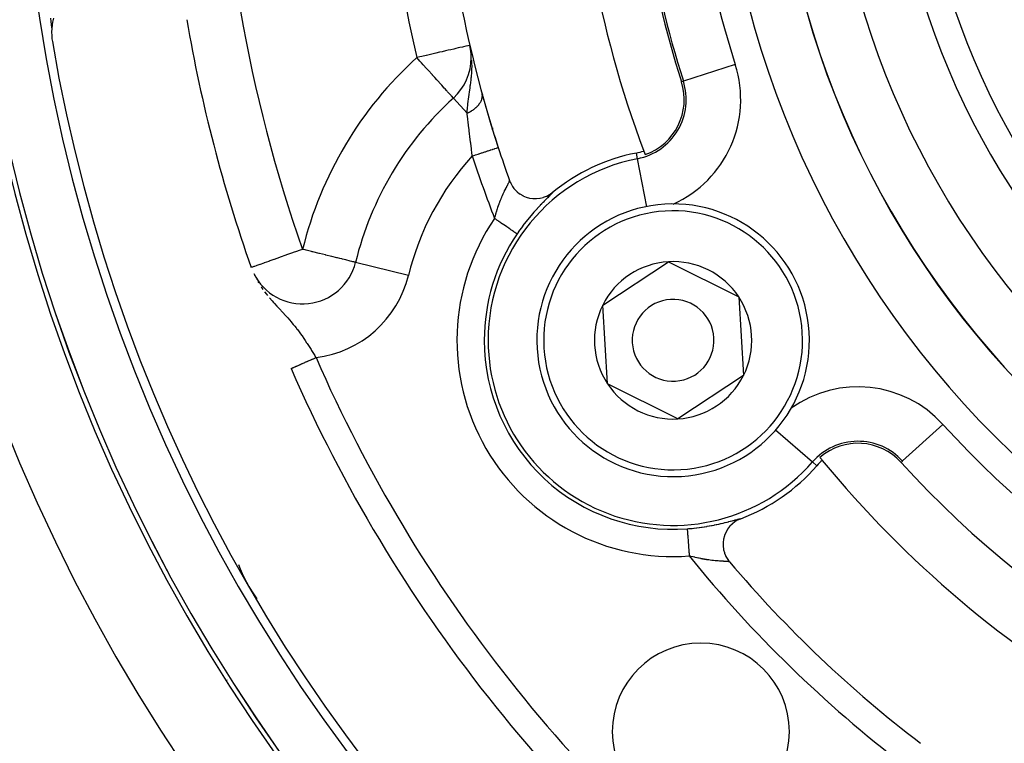
# Model space of a CAD drawing. Extents: x 24 to 958, y -469 to 283.
# Drawn here: x 816 to 852, y -137 to -111 of the extents above; entities that cross this region are included whole.
import ezdxf

# ---------------------------------------------------------------- set-up
doc = ezdxf.new("R2010")
doc.units = 0
doc.linetypes.add('DASHED', pattern=[11.05, 8.7, -2.35])
doc.layers.get('0').update_dxf_attribs({"linetype": 'CONTINUOUS'})
doc.layers.add('NEVIDI', color=4, linetype='DASHED')

msp = doc.modelspace()

# ---------------------------------------------------------------- linework, layer by layer
at = {"color": 2}
for p, q in [((817.309919, -110.893892), (817.297119, -110.766212)), ((817.320636, -111.008367), (817.309919, -110.893892)), ((817.358334, -110.911186), (817.340817, -111.015499)), ((817.392275, -110.766541), (817.358334, -110.911186)), ((817.320006, -110.966549), (817.317923, -110.946829)), ((817.329177, -111.109552), (817.320636, -111.008367)), ((817.325737, -111.161122), (817.321432, -111.27012)), ((817.321432, -111.27012), (817.32482, -111.413182)), ((817.340817, -111.015499), (817.325737, -111.161122)), ((817.329953, -111.120411), (817.329177, -111.109552)), ((817.32482, -111.413182), (817.334823, -111.526414)), ((817.334823, -111.526414), (817.349508, -111.628752)), ((832.71229, -111.9862), (832.669315, -111.763908)), ((832.707071, -111.925127), (832.707951, -111.928899)), ((832.712586, -111.988113), (832.71229, -111.9862)), ((832.712932, -111.990358), (832.712586, -111.988113)), ((832.721166, -112.216362), (832.725708, -112.216362)), ((832.065229, -113.697408), (832.063745, -113.695773)), ((832.066713, -113.699044), (832.065229, -113.697408)), ((833.50267, -114.864327), (833.50267, -114.793424)), ((833.50267, -114.793424), (833.50267, -114.864327)), ((834.126222, -116.724243), (834.142848, -116.767623)), ((834.142848, -116.767623), (834.168622, -116.825214)), ((834.168622, -116.825214), (834.169056, -116.827161)), ((834.168622, -116.825214), (834.206575, -116.89593)), ((834.206575, -116.89593), (834.233141, -116.938498)), ((834.233141, -116.938498), (834.288149, -117.014045)), ((834.288149, -117.014045), (834.311917, -117.042594)), ((834.311917, -117.042594), (834.384604, -117.118241)), ((834.384604, -117.118241), (834.403473, -117.135465)), ((834.403473, -117.135465), (834.492913, -117.206364)), ((834.492913, -117.206364), (834.506215, -117.215569)), ((834.506215, -117.215569), (834.60974, -117.277214)), ((834.60974, -117.277214), (834.618294, -117.281579)), ((834.618294, -117.281579), (834.732773, -117.330591)), ((834.732773, -117.330591), (834.738187, -117.332501)), ((834.738187, -117.332501), (834.859503, -117.366531)), ((834.859503, -117.366531), (834.863677, -117.367414)), ((834.863677, -117.367414), (834.987628, -117.385335)), ((834.987628, -117.385335), (834.99236, -117.385706)), ((834.99236, -117.385706), (835.116045, -117.387412)), ((835.116045, -117.387412), (835.12241, -117.387085)), ((835.12241, -117.387085), (835.242461, -117.373208)), ((835.242461, -117.373208), (835.251786, -117.371511)), ((835.251786, -117.371511), (835.365092, -117.343432)), ((835.365092, -117.343432), (835.377757, -117.339401)), ((835.377757, -117.339401), (835.483065, -117.298348)), ((835.483065, -117.298348), (835.498645, -117.29107)), ((835.498645, -117.29107), (835.593943, -117.239031)), ((835.593943, -117.239031), (835.612271, -117.227417)), ((835.612271, -117.227417), (835.696573, -117.166259)), ((835.696573, -117.166259), (835.700455, -117.163105)), ((828.475254, -119.724287), (828.473082, -119.723852)), ((828.4774, -119.724814), (828.475254, -119.724287)), ((837.546859, -121.294199), (839.954956, -119.702218)), ((839.954956, -119.702218), (842.5377, -120.991701)), ((824.762077, -120.193264), (824.769242, -120.208754)), ((842.5377, -120.991701), (842.712347, -123.873165)), ((837.721506, -124.175663), (837.546859, -121.294199)), ((842.712347, -123.873165), (840.304251, -125.465145)), ((840.304251, -125.465145), (837.721506, -124.175663)), ((827.825235, -127.137361), (827.823999, -127.137428)), ((842.29534, -129.32102), (842.211147, -129.406376)), ((842.306108, -129.311485), (842.29534, -129.32102)), ((842.39768, -129.240449), (842.306108, -129.311485)), ((842.413075, -129.230079), (842.39768, -129.240449)), ((842.509463, -129.173934), (842.413075, -129.230079)), ((842.530536, -129.163506), (842.509463, -129.173934)), ((842.609386, -129.129725), (842.530536, -129.163506)), ((842.062542, -129.631668), (842.015424, -129.748099)), ((842.064823, -129.626948), (842.062542, -129.631668)), ((842.126484, -129.518159), (842.064823, -129.626948)), ((842.130286, -129.512377), (842.126484, -129.518159)), ((842.204442, -129.414129), (842.130286, -129.512377)), ((842.211147, -129.406376), (842.204442, -129.414129)), ((841.96627, -129.998538), (841.965724, -130.007456)), ((841.965724, -130.007456), (841.965884, -130.123293)), ((841.981545, -129.878424), (841.96627, -129.998538)), ((841.982629, -129.872794), (841.981545, -129.878424)), ((842.01404, -129.752286), (841.982629, -129.872794)), ((842.015424, -129.748099), (842.01404, -129.752286)), ((841.965884, -130.123293), (841.966851, -130.137772)), ((841.966851, -130.137772), (841.980691, -130.24524)), ((841.980691, -130.24524), (841.984917, -130.26687)), ((841.984917, -130.26687), (842.009701, -130.362692)), ((842.009701, -130.362692), (842.019511, -130.392478)), ((842.019511, -130.392478), (842.05227, -130.474858)), ((842.05227, -130.474858), (842.070258, -130.512691)), ((842.070258, -130.512691), (842.10782, -130.580887)), ((842.10782, -130.580887), (842.136212, -130.625339)), ((842.136212, -130.625339), (842.175546, -130.679522)), ((842.175546, -130.679522), (842.202335, -130.712482)), ((830.063751, -131.022078), (830.064987, -131.022011))]:
    msp.add_line(p, q, dxfattribs=at)
for centre, radius, start, end in [((876.50267, -101.583682), 62.5, 180, 360), ((876.50267, -101.583682), 62.324177, 180, 360), ((876.50267, -101.583682), 45, 180, 198.031254), ((876.50267, -101.583682), 40, 180, 200.575247), ((876.50267, -101.583682), 37.860317, 180, 197.71016), ((876.50267, -101.583682), 27.5, 180, 360), ((876.50267, -101.583682), 55, 189.673047, 199.468208), ((876.50267, -101.583682), 60, 189.63772, 350.36228), ((830.721166, -112.216362), 2, 312.224029, 360), ((830.721166, -112.216362), 2, 0, 5.505374), ((838.398368, -113.751761), 2.139683, 289.242777, 17.71016), ((840.129603, -122.583682), 12, 132.224029, 166.214782), ((876.50267, -101.583682), 45, 195.393089, 198.031254), ((876.50267, -101.583682), 45, 198.031254, 199.661157), ((840.129603, -122.583682), 7, 101.090513, 129.252226), ((838.398368, -113.751761), 2, 281.090513, 289.142703), ((876.50267, -101.583682), 40, 200.575247, 200.775395), ((840.129603, -122.583682), 5, 93.468491, 273.468491), ((840.129603, -122.583682), 5, 273.468491, 93.468491), ((826.532862, -119.247721), 2, 206.323295, 346.214782), ((840.129603, -122.583682), 2.886751, 93.468491, 153.468491), ((840.129603, -122.583682), 2.886751, 33.468491, 93.468491), ((840.129603, -122.583682), 2.886751, 333.468491, 33.468491), ((840.129603, -122.583682), 2.886751, 153.468491, 213.468491), ((840.129603, -122.583682), 1.5, 93.468491, 273.468491), ((840.129603, -122.583682), 1.5, 273.468491, 93.468491), ((876.50267, -101.583682), 55, 203.617064, 233.013763), ((840.129603, -122.583682), 2.886751, 273.468491, 333.468491), ((840.129603, -122.583682), 2.886751, 213.468491, 273.468491), ((828.871273, -129.083682), 5, 116.684264, 116.699745), ((846.912653, -128.498936), 2.139683, 42.28984, 130.757223), ((840.129603, -122.583682), 7, 290.747774, 318.909487), ((846.912653, -128.498936), 2, 130.857297, 138.909487), ((876.50267, -101.583682), 40, 219.224605, 219.424753), ((876.50267, -101.583682), 40, 219.424753, 260.575247), ((876.50267, -101.583682), 37.860317, 222.28984, 257.71016), ((876.50267, -101.583682), 45, 220.338843, 232.665035), ((828.871273, -129.083682), 5, 200.109643, 216.628201), ((841.147331, -136.939021), 3.25, 0, 180), ((846.220248, -136.209899), 22.5, 177.025197, 177.033045), ((841.147331, -136.939021), 3.25, 180, 360)]:
    msp.add_arc(centre, radius, start, end, dxfattribs=at)
at = {"layer": 'NEVIDI', "color": 7, "linetype": 'CONTINUOUS'}
for p, q in [((831.658812, -111.998596), (831.559876, -112.021573)), ((831.777444, -111.971044), (831.658812, -111.998596)), ((831.878925, -111.947475), (831.777444, -111.971044)), ((831.976652, -111.924778), (831.878925, -111.947475)), ((832.078307, -111.901169), (831.976652, -111.924778)), ((832.15441, -111.883494), (832.078307, -111.901169)), ((832.246543, -111.862096), (832.15441, -111.883494)), ((832.253188, -111.860553), (832.246543, -111.862096)), ((832.308371, -111.847737), (832.253188, -111.860553)), ((832.400423, -111.826358), (832.308371, -111.847737)), ((832.436563, -111.817964), (832.400423, -111.826358)), ((832.517505, -111.799166), (832.436563, -111.817964)), ((832.537689, -111.794478), (832.517505, -111.799166)), ((832.602297, -111.779473), (832.537689, -111.794478)), ((832.610587, -111.777547), (832.602297, -111.779473)), ((832.653156, -111.767661), (832.610587, -111.777547)), ((832.654616, -111.767322), (832.653156, -111.767661)), ((832.669315, -111.763908), (832.654616, -111.767322)), ((832.72715, -112.094547), (832.712932, -111.990358)), ((830.833912, -112.190177), (830.721166, -112.216362)), ((830.784296, -112.285926), (830.721166, -112.216362)), ((830.833461, -112.340103), (830.784296, -112.285926)), ((830.896561, -112.409633), (830.833461, -112.340103)), ((830.914448, -112.171473), (830.833912, -112.190177)), ((831.07124, -112.135058), (830.914448, -112.171473)), ((831.084007, -112.132093), (831.07124, -112.135058)), ((831.172158, -112.11162), (831.084007, -112.132093)), ((831.327382, -112.07557), (831.172158, -112.11162)), ((831.421892, -112.05362), (831.327382, -112.07557)), ((831.559876, -112.021573), (831.421892, -112.05362)), ((832.749257, -112.407958), (832.745695, -112.312991)), ((830.963467, -112.483358), (830.896561, -112.409633)), ((831.077215, -112.608699), (830.963467, -112.483358)), ((831.138257, -112.675962), (831.077215, -112.608699)), ((831.142266, -112.68038), (831.138257, -112.675962)), ((831.297555, -112.851496), (831.142266, -112.68038)), ((832.742693, -112.735473), (832.745887, -112.676116)), ((832.745887, -112.676116), (832.747861, -112.627977)), ((832.747861, -112.627977), (832.749993, -112.537836)), ((832.749552, -112.42147), (832.749257, -112.407958)), ((832.749993, -112.537836), (832.749552, -112.42147)), ((842.409554, -112.470845), (840.5055, -113.078878)), ((831.305514, -112.860265), (831.297555, -112.851496)), ((831.380025, -112.94237), (831.305514, -112.860265)), ((831.462251, -113.032977), (831.380025, -112.94237)), ((831.485567, -113.058669), (831.462251, -113.032977)), ((831.605475, -113.190797), (831.485567, -113.058669)), ((832.691548, -113.22011), (832.715854, -113.0312)), ((832.715854, -113.0312), (832.724516, -112.953043)), ((832.724516, -112.953043), (832.724995, -112.948434)), ((832.724995, -112.948434), (832.72641, -112.934625)), ((832.72641, -112.934625), (832.742693, -112.735473)), ((840.5055, -113.078878), (840.436646, -113.100865)), ((831.605671, -113.191014), (831.605475, -113.190797)), ((831.63936, -113.228136), (831.605671, -113.191014)), ((831.733172, -113.331509), (831.63936, -113.228136)), ((831.761295, -113.362499), (831.733172, -113.331509)), ((831.814336, -113.420945), (831.761295, -113.362499)), ((831.842459, -113.451935), (831.814336, -113.420945)), ((831.85553, -113.466337), (831.842459, -113.451935)), ((832.653308, -113.484212), (832.677382, -113.320044)), ((832.677382, -113.320044), (832.679115, -113.308034)), ((832.679115, -113.308034), (832.688206, -113.244108)), ((832.688206, -113.244108), (832.691548, -113.22011)), ((831.927237, -113.545352), (831.85553, -113.466337)), ((831.931566, -113.550122), (831.927237, -113.545352)), ((831.980946, -113.604535), (831.931566, -113.550122)), ((831.998887, -113.624306), (831.980946, -113.604535)), ((832.002453, -113.628235), (831.998887, -113.624306)), ((832.019753, -113.647298), (832.002453, -113.628235)), ((832.043213, -113.673149), (832.019753, -113.647298)), ((832.045753, -113.675947), (832.043213, -113.673149)), ((832.060519, -113.692218), (832.045753, -113.675947)), ((832.063745, -113.695773), (832.060519, -113.692218)), ((832.571636, -114.255427), (832.066713, -113.699044)), ((832.595477, -113.926632), (832.60844, -113.811271)), ((832.60844, -113.811271), (832.618154, -113.734076)), ((832.618154, -113.734076), (832.628516, -113.656982)), ((832.628516, -113.656982), (832.641228, -113.567066)), ((832.641228, -113.567066), (832.642161, -113.560601)), ((832.642161, -113.560601), (832.653308, -113.484212)), ((833.070152, -113.833482), (833.08273, -113.808866)), ((833.08273, -113.808866), (833.083908, -113.806401)), ((833.083908, -113.806401), (833.092733, -113.786832)), ((833.092733, -113.786832), (833.094868, -113.781762)), ((833.094868, -113.781762), (833.095884, -113.779294)), ((833.095884, -113.779294), (833.105214, -113.754645)), ((833.105214, -113.754645), (833.106018, -113.752317)), ((833.106018, -113.752317), (833.113703, -113.727683)), ((833.113703, -113.727683), (833.114383, -113.725238)), ((833.114383, -113.725238), (833.115977, -113.719281)), ((833.115977, -113.719281), (833.117254, -113.71425)), ((833.120587, -113.543003), (833.116936, -113.528474)), ((833.117254, -113.71425), (833.120344, -113.700838)), ((833.120344, -113.700838), (833.120856, -113.698405)), ((833.121064, -113.545133), (833.120587, -113.543003)), ((833.120856, -113.698405), (833.125128, -113.674147)), ((833.125291, -113.568005), (833.121064, -113.545133)), ((833.125128, -113.674147), (833.125471, -113.671727)), ((833.125608, -113.570169), (833.125291, -113.568005)), ((833.125471, -113.671727), (833.127644, -113.652596)), ((833.12718, -113.58285), (833.125608, -113.570169)), ((833.127658, -113.587725), (833.12718, -113.58285)), ((833.127644, -113.652596), (833.128049, -113.64766)), ((833.128127, -113.593397), (833.127658, -113.587725)), ((833.128049, -113.64766), (833.128212, -113.645397)), ((833.128293, -113.59573), (833.128127, -113.593397)), ((833.128212, -113.645397), (833.1291, -113.621539)), ((833.129103, -113.619161), (833.128293, -113.59573)), ((833.1291, -113.621539), (833.129103, -113.619161)), ((832.574004, -114.202357), (832.584415, -114.045776)), ((832.584415, -114.045776), (832.591075, -113.970883)), ((832.591075, -113.970883), (832.5912, -113.969572)), ((832.5912, -113.969572), (832.595477, -113.926632)), ((832.710675, -114.181562), (832.735846, -114.166056)), ((832.735846, -114.166056), (832.74223, -114.162004)), ((832.74223, -114.162004), (832.745346, -114.160008)), ((832.745346, -114.160008), (832.77579, -114.139859)), ((832.77579, -114.139859), (832.778782, -114.137813)), ((832.778782, -114.137813), (832.808119, -114.117074)), ((832.808119, -114.117074), (832.810996, -114.114971)), ((832.810996, -114.114971), (832.817964, -114.109825)), ((832.817964, -114.109825), (832.823808, -114.10545)), ((832.823808, -114.10545), (832.839158, -114.093687)), ((832.839158, -114.093687), (832.841929, -114.09152)), ((832.841929, -114.09152), (832.868859, -114.069735)), ((832.868859, -114.069735), (832.871492, -114.067531)), ((832.871492, -114.067531), (832.892064, -114.049812)), ((832.892064, -114.049812), (832.897273, -114.04518)), ((832.897273, -114.04518), (832.899783, -114.042926)), ((832.899783, -114.042926), (832.924229, -114.020169)), ((832.924229, -114.020169), (832.926472, -114.018004)), ((832.926472, -114.018004), (832.94971, -113.994725)), ((832.94971, -113.994725), (832.951818, -113.992531)), ((832.951818, -113.992531), (832.957292, -113.986767)), ((832.957292, -113.986767), (832.96179, -113.981955)), ((832.96179, -113.981955), (832.973578, -113.968995)), ((832.973578, -113.968995), (832.975691, -113.966617)), ((832.975691, -113.966617), (832.995966, -113.942831)), ((832.995966, -113.942831), (832.997921, -113.940438)), ((832.997921, -113.940438), (833.012963, -113.921359)), ((833.012963, -113.921359), (833.016717, -113.916398)), ((833.016717, -113.916398), (833.018529, -113.913972)), ((833.018529, -113.913972), (833.035775, -113.889764)), ((833.035775, -113.889764), (833.037433, -113.887319)), ((833.037433, -113.887319), (833.053139, -113.862946)), ((833.053139, -113.862946), (833.054633, -113.860501)), ((833.054633, -113.860501), (833.058214, -113.854537)), ((833.058214, -113.854537), (833.061246, -113.849367)), ((833.061246, -113.849367), (833.068806, -113.835956)), ((833.068806, -113.835956), (833.070152, -113.833482)), ((831.50267, -114.263541), (831.50267, -114.257301)), ((832.571634, -114.255423), (832.597568, -114.243022)), ((832.571636, -114.255427), (832.574004, -114.202357)), ((832.590089, -114.41545), (832.571636, -114.255427)), ((832.591978, -114.431677), (832.590089, -114.41545)), ((832.593204, -114.442199), (832.591978, -114.431677)), ((832.614814, -114.626371), (832.593204, -114.442199)), ((832.597568, -114.243022), (832.601045, -114.241314)), ((832.601045, -114.241314), (832.635199, -114.223958)), ((832.635199, -114.223958), (832.638575, -114.222184)), ((832.638575, -114.222184), (832.646772, -114.21783)), ((832.646772, -114.21783), (832.653644, -114.214129)), ((832.653644, -114.214129), (832.671964, -114.204036)), ((832.671964, -114.204036), (832.675062, -114.202296)), ((832.675062, -114.202296), (832.707665, -114.183368)), ((832.707665, -114.183368), (832.710675, -114.181562)), ((832.618132, -114.654454), (832.614814, -114.626371)), ((832.625882, -114.719836), (832.618132, -114.654454)), ((832.641196, -114.848093), (832.625882, -114.719836)), ((832.644722, -114.877435), (832.641196, -114.848093)), ((832.663244, -115.030514), (832.644722, -114.877435)), ((832.669252, -115.079782), (832.663244, -115.030514)), ((832.672981, -115.110262), (832.669252, -115.079782)), ((832.69866, -115.318531), (832.672981, -115.110262)), ((832.702527, -115.349688), (832.69866, -115.318531)), ((832.703685, -115.359013), (832.702527, -115.349688)), ((832.728927, -115.561351), (832.703685, -115.359013)), ((832.732906, -115.593096), (832.728927, -115.561351)), ((832.746414, -115.700499), (832.732906, -115.593096)), ((833.346176, -115.632108), (833.420639, -115.607869)), ((833.420639, -115.607869), (833.43421, -115.603451)), ((833.43421, -115.603451), (833.440903, -115.601273)), ((833.440903, -115.601273), (833.506556, -115.579901)), ((833.506556, -115.579901), (833.517949, -115.576192)), ((833.517949, -115.576192), (833.52368, -115.574327)), ((833.52368, -115.574327), (833.578956, -115.556333)), ((833.578956, -115.556333), (833.588041, -115.553376)), ((833.588041, -115.553376), (833.592706, -115.551857)), ((833.592706, -115.551857), (833.636742, -115.537522)), ((833.636742, -115.537522), (833.643478, -115.53533)), ((833.643478, -115.53533), (833.646996, -115.534185)), ((833.646996, -115.534185), (833.6787, -115.523864)), ((833.6787, -115.523864), (833.683085, -115.522437)), ((833.683085, -115.522437), (833.685399, -115.521684)), ((833.685399, -115.521684), (833.704176, -115.515571)), ((833.704176, -115.515571), (833.70628, -115.514886)), ((833.70628, -115.514886), (833.707337, -115.514542)), ((833.707337, -115.514542), (833.712719, -115.51279)), ((832.760105, -115.808731), (832.746414, -115.700499)), ((832.761831, -115.822326), (832.760105, -115.808731)), ((832.761831, -115.822326), (832.851251, -115.793218)), ((832.851251, -115.793218), (832.872275, -115.786374)), ((832.872275, -115.786374), (832.881899, -115.783241)), ((832.881899, -115.783241), (832.977234, -115.752207)), ((832.977234, -115.752207), (832.997349, -115.74566)), ((832.997349, -115.74566), (833.00668, -115.742622)), ((833.00668, -115.742622), (833.099226, -115.712496)), ((833.099226, -115.712496), (833.118026, -115.706377)), ((833.118026, -115.706377), (833.126909, -115.703485)), ((833.126909, -115.703485), (833.215096, -115.674778)), ((833.215096, -115.674778), (833.232536, -115.669101)), ((833.232536, -115.669101), (833.240834, -115.6664)), ((833.240834, -115.6664), (833.32298, -115.639659)), ((833.32298, -115.639659), (833.338451, -115.634623)), ((833.338451, -115.634623), (833.346176, -115.632108)), ((838.82386, -115.922414), (838.783087, -115.71441)), ((839.169875, -117.687614), (838.82386, -115.922414)), ((833.945732, -117.107515), (833.96449, -117.0686)), ((833.96449, -117.0686), (833.968061, -117.061266)), ((833.968061, -117.061266), (833.986024, -117.024691)), ((833.986024, -117.024691), (833.989413, -117.017847)), ((833.989413, -117.017847), (833.996366, -117.003856)), ((833.996366, -117.003856), (834.006531, -116.983517)), ((834.006531, -116.983517), (834.009751, -116.977101)), ((834.009751, -116.977101), (834.025826, -116.945227)), ((834.025826, -116.945227), (834.028846, -116.939265)), ((834.028846, -116.939265), (834.043577, -116.910254)), ((834.043577, -116.910254), (834.04384, -116.909736)), ((834.04384, -116.909736), (834.046608, -116.904294)), ((834.046608, -116.904294), (834.060365, -116.877236)), ((834.060365, -116.877236), (834.062897, -116.872249)), ((834.062897, -116.872249), (834.07531, -116.847697)), ((834.07531, -116.847697), (834.077567, -116.843208)), ((834.077567, -116.843208), (834.081289, -116.835779)), ((834.081289, -116.835779), (834.088551, -116.821169)), ((834.088551, -116.821169), (834.090524, -116.817167)), ((834.090524, -116.817167), (834.099954, -116.797741)), ((834.099954, -116.797741), (834.101625, -116.794233)), ((834.101625, -116.794233), (834.108228, -116.78007)), ((834.108228, -116.78007), (834.109433, -116.777419)), ((834.109433, -116.777419), (834.110778, -116.774429)), ((834.110778, -116.774429), (834.116901, -116.760237)), ((834.116901, -116.760237), (834.117918, -116.757748)), ((834.117918, -116.757748), (834.122303, -116.746186)), ((834.122303, -116.746186), (834.122977, -116.744213)), ((834.122977, -116.744213), (834.123393, -116.742953)), ((834.123393, -116.742953), (834.12557, -116.735336)), ((834.12557, -116.735336), (834.125896, -116.733882)), ((834.125896, -116.733882), (834.126688, -116.727658)), ((833.799926, -117.439216), (833.81551, -117.400765)), ((833.81551, -117.400765), (833.820842, -117.387797)), ((833.820842, -117.387797), (833.824875, -117.378049)), ((833.824875, -117.378049), (833.845725, -117.328485)), ((833.845725, -117.328485), (833.849757, -117.319056)), ((833.849757, -117.319056), (833.870466, -117.271387)), ((833.870466, -117.271387), (833.874445, -117.262372)), ((833.874445, -117.262372), (833.880371, -117.24902)), ((833.880371, -117.24902), (833.894861, -117.216771)), ((833.894861, -117.216771), (833.898765, -117.208174)), ((833.898765, -117.208174), (833.918725, -117.164791)), ((833.918725, -117.164791), (833.922555, -117.156573)), ((833.922555, -117.156573), (833.94139, -117.11662)), ((833.94139, -117.11662), (833.942022, -117.115292)), ((833.942022, -117.115292), (833.945732, -117.107515)), ((835.481774, -117.399179), (835.446753, -117.43431)), ((835.48833, -117.392616), (835.481774, -117.399179)), ((835.520892, -117.36005), (835.48833, -117.392616)), ((835.526959, -117.353983), (835.520892, -117.36005)), ((835.55675, -117.324162), (835.526959, -117.353983)), ((835.562205, -117.318689), (835.55675, -117.324162)), ((835.58879, -117.291921), (835.562205, -117.318689)), ((835.593614, -117.287039), (835.58879, -117.291921)), ((835.617035, -117.263163), (835.593614, -117.287039)), ((835.621256, -117.25882), (835.617035, -117.263163)), ((835.6414, -117.237847), (835.621256, -117.25882)), ((835.644977, -117.234067), (835.6414, -117.237847)), ((835.66179, -117.215954), (835.644977, -117.234067)), ((835.664709, -117.212732), (835.66179, -117.215954)), ((835.678039, -117.197541), (835.664709, -117.212732)), ((835.680272, -117.194888), (835.678039, -117.197541)), ((835.689949, -117.182728), (835.680272, -117.194888)), ((835.691458, -117.180679), (835.689949, -117.182728)), ((835.69739, -117.171627), (835.691458, -117.180679)), ((835.698177, -117.170172), (835.69739, -117.171627)), ((835.700388, -117.164171), (835.698177, -117.170172)), ((833.655503, -117.843684), (833.674773, -117.783659)), ((833.674773, -117.783659), (833.678541, -117.772178)), ((833.678541, -117.772178), (833.682697, -117.759608)), ((833.682697, -117.759608), (833.69823, -117.713468)), ((833.69823, -117.713468), (833.702076, -117.702245)), ((833.702076, -117.702245), (833.722131, -117.644915)), ((833.722131, -117.644915), (833.726051, -117.633936)), ((833.726051, -117.633936), (833.746465, -117.577886)), ((833.746465, -117.577886), (833.748937, -117.571224)), ((833.748937, -117.571224), (833.750392, -117.567313)), ((833.750392, -117.567313), (833.771055, -117.512729)), ((833.771055, -117.512729), (833.775072, -117.502315)), ((833.775072, -117.502315), (833.795894, -117.449299)), ((833.795894, -117.449299), (833.799926, -117.439216)), ((835.136549, -117.757423), (835.089434, -117.809099)), ((835.145584, -117.747605), (835.136549, -117.757423)), ((835.191708, -117.697918), (835.145584, -117.747605)), ((835.200565, -117.688457), (835.191708, -117.697918)), ((835.245674, -117.640666), (835.200565, -117.688457)), ((835.254273, -117.631627), (835.245674, -117.640666)), ((835.297835, -117.586167), (835.254273, -117.631627)), ((835.30609, -117.577611), (835.297835, -117.586167)), ((835.347714, -117.534745), (835.30609, -117.577611)), ((835.355574, -117.526699), (835.347714, -117.534745)), ((835.395055, -117.486495), (835.355574, -117.526699)), ((835.402502, -117.478948), (835.395055, -117.486495)), ((835.439805, -117.441298), (835.402502, -117.478948)), ((835.446753, -117.43431), (835.439805, -117.441298)), ((833.576476, -118.116736), (833.586775, -118.078305)), ((833.620148, -118.146505), (833.576476, -118.116736)), ((833.586775, -118.078305), (833.590123, -118.06602)), ((833.590123, -118.06602), (833.607777, -118.002815)), ((833.607777, -118.002815), (833.611239, -117.990715)), ((833.611239, -117.990715), (833.618778, -117.964691)), ((833.618778, -117.964691), (833.629474, -117.928488)), ((833.648938, -118.16613), (833.620148, -118.146505)), ((833.629474, -117.928488), (833.63305, -117.916567)), ((833.63305, -117.916567), (833.651817, -117.855423)), ((833.651817, -117.855423), (833.655503, -117.843684)), ((834.7967, -118.150326), (834.787122, -118.162146)), ((834.846237, -118.089906), (834.7967, -118.150326)), ((834.855847, -118.07832), (834.846237, -118.089906)), ((834.905541, -118.019091), (834.855847, -118.07832)), ((834.915161, -118.007754), (834.905541, -118.019091)), ((834.964666, -117.950048), (834.915161, -118.007754)), ((834.97418, -117.939079), (834.964666, -117.950048)), ((835.022915, -117.883475), (834.97418, -117.939079)), ((835.032298, -117.872879), (835.022915, -117.883475)), ((835.071142, -117.829383), (835.032298, -117.872879)), ((835.080316, -117.819194), (835.071142, -117.829383)), ((835.089434, -117.809099), (835.080316, -117.819194)), ((833.666947, -118.178405), (833.648938, -118.16613)), ((833.706076, -118.205077), (833.666947, -118.178405)), ((833.734513, -118.224462), (833.706076, -118.205077)), ((833.77388, -118.251296), (833.734513, -118.224462)), ((833.790552, -118.262661), (833.77388, -118.251296)), ((833.818273, -118.281557), (833.790552, -118.262661)), ((833.872695, -118.318654), (833.818273, -118.281557)), ((833.877374, -118.321843), (833.872695, -118.318654)), ((833.899518, -118.336938), (833.877374, -118.321843)), ((833.951657, -118.372478), (833.899518, -118.336938)), ((833.975673, -118.388849), (833.951657, -118.372478)), ((833.977254, -118.389926), (833.975673, -118.388849)), ((834.026593, -118.423558), (833.977254, -118.389926)), ((834.050528, -118.439874), (834.026593, -118.423558)), ((834.067243, -118.451267), (834.050528, -118.439874)), ((834.096483, -118.471199), (834.067243, -118.451267)), ((834.11861, -118.486282), (834.096483, -118.471199)), ((834.15017, -118.507795), (834.11861, -118.486282)), ((834.160691, -118.514966), (834.15017, -118.507795)), ((834.553353, -118.465799), (834.505162, -118.532364)), ((834.562719, -118.453031), (834.553353, -118.465799)), ((834.611314, -118.387635), (834.562719, -118.453031)), ((834.620737, -118.375116), (834.611314, -118.387635)), ((834.669572, -118.311051), (834.620737, -118.375116)), ((834.679048, -118.298776), (834.669572, -118.311051)), ((834.728247, -118.23582), (834.679048, -118.298776)), ((834.737779, -118.223772), (834.728247, -118.23582)), ((834.787122, -118.162146), (834.737779, -118.223772)), ((834.180789, -118.528666), (834.160691, -118.514966)), ((834.218499, -118.554371), (834.180789, -118.528666)), ((834.22319, -118.557569), (834.218499, -118.554371)), ((834.236303, -118.566507), (834.22319, -118.557569)), ((834.269324, -118.589016), (834.236303, -118.566507)), ((834.284637, -118.599454), (834.269324, -118.589016)), ((834.285144, -118.5998), (834.284637, -118.599454)), ((834.312604, -118.618518), (834.285144, -118.5998)), ((834.325267, -118.62715), (834.312604, -118.618518)), ((834.334736, -118.633605), (834.325267, -118.62715)), ((834.347779, -118.642495), (834.334736, -118.633605)), ((834.357679, -118.649243), (834.347779, -118.642495)), ((834.371244, -118.65849), (834.357679, -118.649243)), ((834.374497, -118.660707), (834.371244, -118.65849)), ((834.381508, -118.665487), (834.374497, -118.660707)), ((834.392542, -118.673008), (834.381508, -118.665487)), ((834.394049, -118.674035), (834.392542, -118.673008)), ((834.396556, -118.675744), (834.394049, -118.674035)), ((834.401614, -118.679192), (834.396556, -118.675744)), ((834.402264, -118.679635), (834.401614, -118.679192)), ((834.439373, -118.625685), (834.402264, -118.679636)), ((834.448479, -118.612594), (834.439373, -118.625685)), ((834.495939, -118.545273), (834.448479, -118.612594)), ((834.499395, -118.54043), (834.495939, -118.545273)), ((834.505162, -118.532364), (834.499395, -118.54043)), ((825.587827, -119.581786), (825.493147, -119.615255)), ((825.69081, -119.545382), (825.587827, -119.581786)), ((825.713131, -119.537492), (825.69081, -119.545382)), ((825.9185, -119.464895), (825.713131, -119.537492)), ((825.947863, -119.454515), (825.9185, -119.464895)), ((826.158872, -119.379925), (825.947863, -119.454515)), ((826.193012, -119.367856), (826.158872, -119.379925)), ((826.305288, -119.328167), (826.193012, -119.367856)), ((826.407344, -119.292091), (826.305288, -119.328167)), ((826.444284, -119.279033), (826.407344, -119.292091)), ((826.532862, -119.247721), (826.444284, -119.279033)), ((826.624023, -119.270108), (826.532862, -119.247721)), ((826.658417, -119.278551), (826.624023, -119.270108)), ((826.860993, -119.328254), (826.658417, -119.278551)), ((826.883007, -119.333653), (826.860993, -119.328254)), ((826.907123, -119.339568), (826.883007, -119.333653)), ((827.135517, -119.395579), (826.907123, -119.339568)), ((827.149127, -119.398917), (827.135517, -119.395579)), ((827.377407, -119.454915), (827.149127, -119.398917)), ((827.379812, -119.455505), (827.377407, -119.454915)), ((827.595373, -119.508404), (827.379812, -119.455505)), ((827.603887, -119.510494), (827.595373, -119.508404)), ((827.792399, -119.556752), (827.603887, -119.510494)), ((827.811142, -119.561351), (827.792399, -119.556752)), ((827.89446, -119.581796), (827.811142, -119.561351)), ((827.968024, -119.599848), (827.89446, -119.581796)), ((824.678097, -119.90337), (824.67141, -119.905734)), ((824.700126, -119.895583), (824.678097, -119.90337)), ((824.740297, -119.881383), (824.700126, -119.895583)), ((824.766334, -119.872179), (824.740297, -119.881383)), ((824.834765, -119.847989), (824.766334, -119.872179)), ((824.858803, -119.839492), (824.834765, -119.847989)), ((824.885742, -119.829969), (824.858803, -119.839492)), ((824.959757, -119.803805), (824.885742, -119.829969)), ((824.977234, -119.797627), (824.959757, -119.803805)), ((825.11311, -119.749595), (824.977234, -119.797627)), ((825.12104, -119.746792), (825.11311, -119.749595)), ((825.289132, -119.687373), (825.12104, -119.746792)), ((825.291985, -119.686364), (825.289132, -119.687373)), ((825.479927, -119.619928), (825.291985, -119.686364)), ((825.493147, -119.615255), (825.479927, -119.619928)), ((827.995352, -119.606554), (827.968024, -119.599848)), ((828.119933, -119.637108), (827.995352, -119.606554)), ((828.15335, -119.645294), (828.119933, -119.637108)), ((828.24629, -119.668056), (828.15335, -119.645294)), ((828.282125, -119.67684), (828.24629, -119.668056)), ((828.345819, -119.692484), (828.282125, -119.67684)), ((828.379358, -119.700745), (828.345819, -119.692484)), ((828.417504, -119.710168), (828.379358, -119.700745)), ((828.443393, -119.716577), (828.417504, -119.710168)), ((828.460769, -119.72087), (828.443393, -119.716577)), ((828.473082, -119.723852), (828.460769, -119.72087)), ((830.417645, -120.200853), (828.4774, -119.724814)), ((824.840661, -120.34784), (824.841908, -120.350042)), ((824.887009, -120.429642), (824.910102, -120.4704)), ((825.008425, -120.623266), (825.072058, -120.716512)), ((825.140048, -120.808534), (825.207886, -120.895488)), ((825.207886, -120.895488), (825.243471, -120.939468)), ((825.313314, -121.023062), (825.416996, -121.141845)), ((825.416996, -121.141845), (825.464152, -121.194272)), ((825.464152, -121.194272), (825.486421, -121.218763)), ((825.486421, -121.218763), (825.505166, -121.239266)), ((825.505166, -121.239266), (825.58663, -121.327406)), ((825.58663, -121.327406), (825.652769, -121.398231)), ((825.652769, -121.398231), (825.708613, -121.457904)), ((825.708613, -121.457904), (825.730173, -121.480961)), ((825.730173, -121.480961), (825.749065, -121.501184)), ((825.749065, -121.501184), (825.812283, -121.569104)), ((825.812283, -121.569104), (825.903602, -121.668399)), ((825.903602, -121.668399), (825.934554, -121.702532)), ((825.934554, -121.702532), (825.96345, -121.734684)), ((825.96345, -121.734684), (825.987738, -121.761941)), ((825.987738, -121.761941), (826.050705, -121.833659)), ((826.050705, -121.833659), (826.108148, -121.900569)), ((826.108148, -121.900569), (826.141727, -121.940414)), ((826.141727, -121.940414), (826.19161, -122.000677)), ((826.19161, -122.000677), (826.246557, -122.068615)), ((826.246557, -122.068615), (826.296031, -122.131268)), ((826.296031, -122.131268), (826.326067, -122.170014)), ((826.326067, -122.170014), (826.333107, -122.179174)), ((826.333107, -122.179174), (826.378459, -122.238899)), ((826.378459, -122.238899), (826.454601, -122.341999)), ((826.454601, -122.341999), (826.504877, -122.412027)), ((826.504877, -122.412027), (826.51229, -122.422484)), ((826.51229, -122.422484), (826.578977, -122.518036)), ((826.578977, -122.518036), (826.628444, -122.590601)), ((826.628444, -122.590601), (826.682071, -122.670821)), ((826.682071, -122.670821), (826.700587, -122.698879)), ((826.700587, -122.698879), (826.704647, -122.705057)), ((826.704647, -122.705057), (826.748394, -122.772155)), ((826.748394, -122.772155), (826.818389, -122.881488)), ((826.818389, -122.881488), (826.844112, -122.922242)), ((826.844112, -122.922242), (826.86498, -122.955519)), ((826.86498, -122.955519), (826.93332, -123.065769)), ((826.93332, -123.065769), (826.978948, -123.140377)), ((826.978948, -123.140377), (826.999932, -123.174931)), ((826.999932, -123.174931), (827.025525, -123.217269)), ((826.210528, -123.573618), (826.225712, -123.566979)), ((826.225712, -123.566979), (826.229306, -123.565407)), ((826.229306, -123.565407), (826.245761, -123.558213)), ((826.245761, -123.558213), (826.249663, -123.556506)), ((826.249663, -123.556506), (826.261162, -123.551479)), ((826.261162, -123.551479), (826.267253, -123.548815)), ((826.267253, -123.548815), (826.271315, -123.547039)), ((826.271315, -123.547039), (826.290098, -123.538826)), ((826.290098, -123.538826), (826.294474, -123.536913)), ((826.294474, -123.536913), (826.314331, -123.528231)), ((826.314331, -123.528231), (826.318994, -123.526192)), ((826.318994, -123.526192), (826.335674, -123.518899)), ((826.335674, -123.518899), (826.3399, -123.517051)), ((826.3399, -123.517051), (826.344829, -123.514895)), ((826.344829, -123.514895), (826.36675, -123.505311)), ((826.36675, -123.505311), (826.371928, -123.503046)), ((826.371928, -123.503046), (826.394856, -123.493021)), ((826.394856, -123.493021), (826.400222, -123.490675)), ((826.400222, -123.490675), (826.422608, -123.480887)), ((826.422608, -123.480887), (826.424154, -123.480211)), ((826.424154, -123.480211), (826.429599, -123.47783)), ((826.429599, -123.47783), (826.45446, -123.46696)), ((826.45446, -123.46696), (826.460262, -123.464423)), ((826.460262, -123.464423), (826.485895, -123.453215)), ((826.485895, -123.453215), (826.491866, -123.450604)), ((826.491866, -123.450604), (826.51839, -123.439007)), ((826.51839, -123.439007), (826.520298, -123.438173)), ((826.520298, -123.438173), (826.524373, -123.436391)), ((826.524373, -123.436391), (826.5517, -123.424442)), ((826.5517, -123.424442), (826.558038, -123.421671)), ((826.558038, -123.421671), (826.58593, -123.409476)), ((826.58593, -123.409476), (826.592436, -123.406631)), ((826.592436, -123.406631), (826.621019, -123.394133)), ((826.621019, -123.394133), (826.627183, -123.391438)), ((826.627183, -123.391438), (826.6276, -123.391256)), ((826.6276, -123.391256), (826.656832, -123.378474)), ((826.656832, -123.378474), (826.663612, -123.37551)), ((826.663612, -123.37551), (826.69337, -123.362498)), ((826.69337, -123.362498), (826.700246, -123.359491)), ((826.700246, -123.359491), (826.730572, -123.346232)), ((826.730572, -123.346232), (826.737439, -123.343229)), ((826.737439, -123.343229), (826.741212, -123.341579)), ((826.741212, -123.341579), (826.768199, -123.329779)), ((826.768199, -123.329779), (826.775281, -123.326683)), ((826.775281, -123.326683), (826.806315, -123.313114)), ((826.806315, -123.313114), (826.813508, -123.309968)), ((826.813508, -123.309968), (826.844909, -123.296239)), ((826.844909, -123.296239), (826.852087, -123.2931)), ((826.852087, -123.2931), (826.8604, -123.289465)), ((826.8604, -123.289465), (826.883796, -123.279236)), ((826.883796, -123.279236), (826.891089, -123.276047)), ((826.891089, -123.276047), (826.922969, -123.262107)), ((826.922969, -123.262107), (826.930292, -123.258905)), ((826.930292, -123.258905), (826.962401, -123.244866)), ((826.962401, -123.244866), (826.969563, -123.241735)), ((826.969563, -123.241735), (826.982509, -123.236074)), ((826.982509, -123.236074), (827.001848, -123.227618)), ((827.001848, -123.227618), (827.009202, -123.224402)), ((827.009202, -123.224402), (827.025523, -123.217266)), ((826.11029, -123.617446), (826.112091, -123.616659)), ((826.112682, -123.6164), (826.116028, -123.614938)), ((826.116028, -123.614938), (826.116941, -123.614538)), ((826.116941, -123.614538), (826.121652, -123.612478)), ((826.121652, -123.612478), (826.122896, -123.611934)), ((826.122896, -123.611934), (826.124282, -123.611328)), ((826.124282, -123.611328), (826.128964, -123.609281)), ((826.128964, -123.609281), (826.130519, -123.608601)), ((826.130519, -123.608601), (826.137951, -123.605352)), ((826.137951, -123.605352), (826.139795, -123.604546)), ((826.139795, -123.604546), (826.148601, -123.600695)), ((826.148601, -123.600695), (826.150708, -123.599774)), ((826.150708, -123.599774), (826.154507, -123.598113)), ((826.154507, -123.598113), (826.16087, -123.59533)), ((826.16087, -123.59533), (826.163278, -123.594278)), ((826.163278, -123.594278), (826.174726, -123.589272)), ((826.174726, -123.589272), (826.177462, -123.588076)), ((826.177462, -123.588076), (826.190168, -123.58252)), ((826.190168, -123.58252), (826.193226, -123.581183)), ((826.193226, -123.581183), (826.200401, -123.578046)), ((826.200401, -123.578046), (826.207174, -123.575085)), ((826.207174, -123.575085), (826.210528, -123.573618)), ((850.027553, -125.665605), (848.549569, -127.009988)), ((843.890287, -125.863239), (845.245559, -127.045123)), ((845.245559, -127.045123), (845.405309, -127.184435)), ((848.548953, -127.010548), (848.495485, -127.059183)), ((841.645248, -129.356606), (841.715746, -129.341998)), ((841.715746, -129.341998), (841.726765, -129.33966)), ((841.726765, -129.33966), (841.729153, -129.339151)), ((841.729153, -129.339151), (841.797587, -129.324284)), ((841.797587, -129.324284), (841.810606, -129.321392)), ((841.810606, -129.321392), (841.876968, -129.306346)), ((841.876968, -129.306346), (841.889564, -129.303433)), ((841.889564, -129.303433), (841.953804, -129.2883)), ((841.953804, -129.2883), (841.965974, -129.285381)), ((841.965974, -129.285381), (842.027957, -129.270274)), ((842.027957, -129.270274), (842.039629, -129.267384)), ((842.039629, -129.267384), (842.098525, -129.2526)), ((842.098525, -129.2526), (842.109479, -129.249814)), ((842.109479, -129.249814), (842.164808, -129.235583)), ((842.164808, -129.235583), (842.175147, -129.232896)), ((842.175147, -129.232896), (842.227059, -129.219286)), ((842.227059, -129.219286), (842.23674, -129.216728)), ((842.23674, -129.216728), (842.28509, -129.203878)), ((842.28509, -129.203878), (842.294076, -129.201479)), ((842.294076, -129.201479), (842.339022, -129.189445)), ((842.339022, -129.189445), (842.347352, -129.187212)), ((842.347352, -129.187212), (842.388826, -129.176109)), ((842.388826, -129.176109), (842.396471, -129.174069)), ((842.396471, -129.174069), (842.434158, -129.164076)), ((842.434158, -129.164076), (842.441025, -129.162272)), ((842.441025, -129.162272), (842.474425, -129.153614)), ((842.474425, -129.153614), (842.480443, -129.152081)), ((842.480443, -129.152081), (842.509523, -129.144842)), ((842.509523, -129.144842), (842.514724, -129.143585)), ((842.514724, -129.143585), (842.539523, -129.137821)), ((842.539523, -129.137821), (842.543891, -129.136857)), ((842.543891, -129.136857), (842.564403, -129.132635)), ((842.564403, -129.132635), (842.567953, -129.131973)), ((842.567953, -129.131973), (842.584152, -129.129361)), ((842.584152, -129.129361), (842.586858, -129.129017)), ((842.586858, -129.129017), (842.598603, -129.128099)), ((842.598603, -129.128099), (842.600421, -129.12809)), ((842.600421, -129.12809), (842.607515, -129.128914)), ((840.646937, -129.495726), (840.647179, -129.498958)), ((840.646939, -129.495726), (840.696596, -129.491848)), ((840.647179, -129.498958), (840.647453, -129.502616)), ((840.647453, -129.502616), (840.647679, -129.505641)), ((840.647679, -129.505641), (840.648269, -129.513518)), ((840.648269, -129.513518), (840.648812, -129.520776)), ((840.648812, -129.520776), (840.649739, -129.533164)), ((840.649739, -129.533164), (840.650159, -129.538771)), ((840.650159, -129.538771), (840.650965, -129.549535)), ((840.650965, -129.549535), (840.65283, -129.574459)), ((840.65283, -129.574459), (840.653037, -129.577224)), ((840.653037, -129.577224), (840.653892, -129.588652)), ((840.653892, -129.588652), (840.656254, -129.620198)), ((840.656254, -129.620198), (840.657517, -129.637076)), ((840.657517, -129.637076), (840.657563, -129.637687)), ((840.657563, -129.637687), (840.660395, -129.675534)), ((840.660395, -129.675534), (840.661928, -129.69602)), ((840.661928, -129.69602), (840.663113, -129.711845)), ((840.663113, -129.711845), (840.665198, -129.73971)), ((840.696596, -129.491848), (840.712208, -129.490562)), ((840.712208, -129.490562), (840.794275, -129.483285)), ((840.794275, -129.483285), (840.809732, -129.481817)), ((840.809732, -129.481817), (840.827708, -129.48007)), ((840.827708, -129.48007), (840.891142, -129.473571)), ((840.891142, -129.473571), (840.906522, -129.471917)), ((840.906522, -129.471917), (840.987396, -129.462713)), ((840.987396, -129.462713), (841.00262, -129.460886)), ((841.00262, -129.460886), (841.082753, -129.450774)), ((841.082753, -129.450774), (841.097833, -129.448778)), ((841.097833, -129.448778), (841.177352, -129.437768)), ((841.177352, -129.437768), (841.192336, -129.435602)), ((841.192336, -129.435602), (841.270966, -129.423763)), ((841.270966, -129.423763), (841.286036, -129.421403)), ((841.286036, -129.421403), (841.363927, -129.408743)), ((841.363927, -129.408743), (841.378919, -129.406217)), ((841.378919, -129.406217), (841.455499, -129.392868)), ((841.455499, -129.392868), (841.470095, -129.39024)), ((841.470095, -129.39024), (841.544633, -129.376396)), ((841.544633, -129.376396), (841.558894, -129.373667)), ((841.558894, -129.373667), (841.631441, -129.359396)), ((841.631441, -129.359396), (841.645248, -129.356606)), ((840.665198, -129.73971), (840.666943, -129.763017)), ((840.666943, -129.763017), (840.669709, -129.799969)), ((840.669709, -129.799969), (840.670626, -129.81223)), ((840.670626, -129.81223), (840.672559, -129.838057)), ((840.672559, -129.838057), (840.676596, -129.891996)), ((840.676596, -129.891996), (840.677199, -129.900049)), ((840.677199, -129.900049), (840.678709, -129.920222)), ((840.678709, -129.920222), (840.683068, -129.978465)), ((840.683068, -129.978465), (840.685328, -130.008654)), ((840.685328, -130.008654), (840.68547, -130.010561)), ((840.68547, -130.010561), (840.689968, -130.070655)), ((840.689968, -130.070655), (840.692349, -130.102471)), ((840.692349, -130.102471), (840.69435, -130.129196)), ((840.69435, -130.129196), (840.697205, -130.167347)), ((840.697205, -130.167347), (840.699688, -130.200523)), ((840.699688, -130.200523), (840.703698, -130.254099)), ((840.703698, -130.254099), (840.7047, -130.267487)), ((840.7047, -130.267487), (840.707254, -130.301609)), ((840.707254, -130.301609), (840.712382, -130.370124)), ((840.712382, -130.370124), (840.713357, -130.38315)), ((840.713357, -130.38315), (840.714984, -130.404883)), ((840.714984, -130.404883), (840.720189, -130.474435)), ((840.720189, -130.474435), (840.721528, -130.492329)), ((840.772236, -130.505862), (840.721528, -130.492329)), ((840.784539, -130.509077), (840.772236, -130.505862)), ((840.847703, -130.525162), (840.784539, -130.509077)), ((840.85113, -130.526015), (840.847703, -130.525162)), ((840.859862, -130.528177), (840.85113, -130.526015)), ((840.92244, -130.543272), (840.859862, -130.528177)), ((840.934421, -130.546082), (840.92244, -130.543272)), ((840.99627, -130.560167), (840.934421, -130.546082)), ((841.008167, -130.562796), (840.99627, -130.560167)), ((841.061707, -130.574302), (841.008167, -130.562796)), ((841.069346, -130.575901), (841.061707, -130.574302)), ((841.081101, -130.578339), (841.069346, -130.575901)), ((841.141827, -130.590526), (841.081101, -130.578339)), ((841.153525, -130.592795), (841.141827, -130.590526)), ((841.213488, -130.604028), (841.153525, -130.592795)), ((841.224799, -130.606073), (841.213488, -130.604028)), ((841.25956, -130.612208), (841.224799, -130.606073)), ((841.28381, -130.616355), (841.25956, -130.612208)), ((841.295074, -130.618244), (841.28381, -130.616355)), ((841.352489, -130.627503), (841.295074, -130.618244)), ((841.363484, -130.629205), (841.352489, -130.627503)), ((841.419475, -130.637523), (841.363484, -130.629205)), ((841.43013, -130.63904), (841.419475, -130.637523)), ((841.442386, -130.640758), (841.43013, -130.63904)), ((841.484444, -130.646444), (841.442386, -130.640758)), ((841.494791, -130.647792), (841.484444, -130.646444)), ((841.547307, -130.654332), (841.494791, -130.647792)), ((841.557325, -130.655521), (841.547307, -130.654332)), ((841.608144, -130.66127), (841.557325, -130.655521)), ((841.617856, -130.662314), (841.608144, -130.66127)), ((841.667023, -130.667329), (841.617856, -130.662314)), ((841.676388, -130.668233), (841.667023, -130.667329)), ((841.723885, -130.672577), (841.676388, -130.668233)), ((841.732907, -130.673358), (841.723885, -130.672577)), ((841.755402, -130.675246), (841.732907, -130.673358)), ((841.778563, -130.677105), (841.755402, -130.675246)), ((841.787141, -130.677773), (841.778563, -130.677105)), ((841.830269, -130.680958), (841.787141, -130.677773)), ((841.83835, -130.681523), (841.830269, -130.680958)), ((841.87878, -130.684211), (841.83835, -130.681523)), ((841.88278, -130.684465), (841.87878, -130.684211)), ((841.886305, -130.684687), (841.88278, -130.684465)), ((841.924119, -130.68697), (841.886305, -130.684687)), ((841.931186, -130.687378), (841.924119, -130.68697)), ((841.966395, -130.689343), (841.931186, -130.687378)), ((841.972976, -130.689698), (841.966395, -130.689343)), ((841.989707, -130.690591), (841.972976, -130.689698)), ((842.005652, -130.69143), (841.989707, -130.690591)), ((842.011664, -130.691744), (842.005652, -130.69143)), ((842.041669, -130.69332), (842.011664, -130.691744)), ((842.047213, -130.693616), (842.041669, -130.69332)), ((842.074411, -130.695122), (842.047213, -130.693616)), ((842.075295, -130.695173), (842.074411, -130.695122)), ((842.07933, -130.695408), (842.075295, -130.695173)), ((842.103555, -130.696916), (842.07933, -130.695408)), ((842.107922, -130.697211), (842.103555, -130.696916)), ((842.12902, -130.698775), (842.107922, -130.697211)), ((842.132807, -130.699087), (842.12902, -130.698775)), ((842.13935, -130.699653), (842.132807, -130.699087)), ((842.15081, -130.700754), (842.13935, -130.699653)), ((842.153932, -130.701082), (842.15081, -130.700754)), ((842.168813, -130.702892), (842.153932, -130.701082)), ((842.171383, -130.703258), (842.168813, -130.702892)), ((842.181461, -130.704929), (842.171383, -130.703258)), ((842.183115, -130.705251), (842.181461, -130.704929)), ((842.185044, -130.70565), (842.183115, -130.705251)), ((842.193631, -130.707873), (842.185044, -130.70565)), ((842.200367, -130.710822), (842.194984, -130.708329)), ((842.201097, -130.711334), (842.200367, -130.710822))]:
    msp.add_line(p, q, dxfattribs=at)
for centre, radius, start, end in [((1098.630301, -141.500002), 297, 160.528779, 178.527134), ((876.50267, -101.583682), 53, 160.531792, 199.468208), ((876.50267, -101.583682), 47, 166.924945, 193.075055), ((876.50267, -101.583682), 65.5, 180, 360), ((876.50267, -101.583682), 62.322959, 180, 360), ((876.50267, -101.583682), 60.324177, 180, 360), ((876.50267, -101.583682), 37.788038, 180, 197.71016), ((876.50267, -101.583682), 35.789256, 180, 197.71016), ((876.50267, -101.583682), 34.710744, 180, 360), ((876.50267, -101.583682), 32.711962, 180, 360), ((876.50267, -101.583682), 32.707087, 180, 360), ((876.50267, -101.583682), 30.708306, 180, 360), ((876.50267, -101.583682), 28.5, 180, 360), ((840.129603, -122.583682), 14, 132.224029, 166.214782), ((838.398368, -113.751761), 4.210744, 294.260755, 17.71016), ((838.398368, -113.751761), 2.211962, 281.090513, 17.71016), ((840.129603, -122.583682), 10, 137.457603, 166.214782), ((876.50267, -101.583682), 46, 198.031254, 201.064225), ((840.129603, -122.583682), 6.788038, 101.090513, 180), ((840.129603, -122.583682), 7.930768, 145.719659, 274.280341), ((840.129603, -122.583682), 4.75, 93.468491, 273.468491), ((840.129603, -122.583682), 4.75, 273.468491, 93.468491), ((840.129603, -122.583682), 6.931377, 145.719659, 180), ((826.532862, -119.247721), 4, 277.074819, 346.214782), ((840.129603, -122.583682), 6.931377, 180, 274.280341), ((840.129603, -122.583682), 6.788038, 180, 318.909487), ((876.50267, -101.583682), 54, 203.617064, 233.013763), ((846.912653, -128.498936), 4.210744, 42.28984, 125.600323), ((828.871273, -129.083682), 4.5, 116.797125, 116.810579), ((876.50267, -101.583682), 35.789256, 222.28984, 257.71016), ((846.912653, -128.498936), 2.211962, 42.28984, 138.909487), ((876.50267, -101.583682), 46, 218.935775, 232.665035)]:
    msp.add_arc(centre, radius, start, end, dxfattribs=at)

doc.saveas('drawing.dxf')
